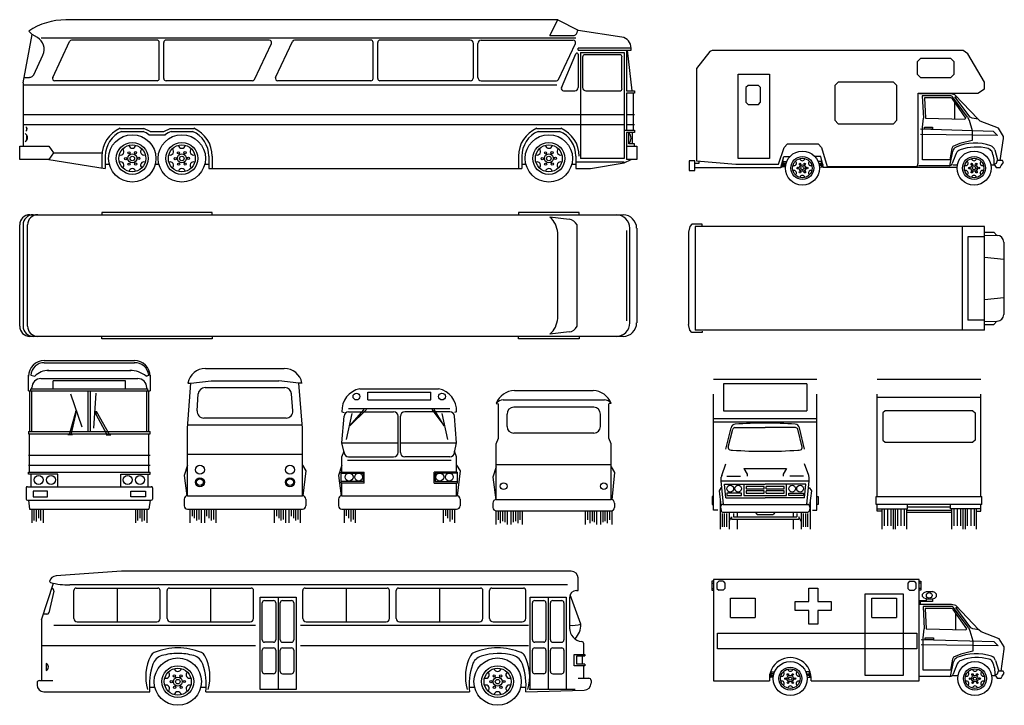
# Model space of a CAD drawing. Units: millimetres. Extents: x 4011 to 4212, y 2097 to 2179.
# Drawn here: x 4078 to 4096, y 2145 to 2158 of the extents above; entities that cross this region are included whole.
import ezdxf

# ---------------------------------------------------------------- set-up
doc = ezdxf.new("R2010")
doc.units = ezdxf.units.MM
doc.layers.add('A-Flor-Strs', color=12, linetype='Continuous')
doc.layers.add('DIEN HOA', color=111, linetype='Continuous')

# ---------------------------------------------------------------- blocks, each defined once
blk = doc.blocks.new('A$C0F985173')
at = {"layer": 'DIEN HOA'}
for p, q in [((6071, 1829), (521, 1829)), ((5982, 1651), (6071, 1829)), ((6071, 1829), (6299, 1714)), ((140, 1664), (102, 1702)), ((6289, 1688), (6297, 1716)), ((6299, 1714), (6794, 1636)), ((38, 1118), (140, 1664)), ((200, 1629), (140, 1664)), ((241, 1626), (6274, 1626)), ((373, 1179), (563, 1586)), ((1549, 1600), (586, 1600)), ((1575, 1168), (1575, 1575)), ((1626, 1168), (1626, 1575)), ((2816, 1600), (1651, 1600)), ((2648, 1158), (2839, 1564)), ((2887, 1179), (3077, 1586)), ((3962, 1600), (3100, 1600)), ((3988, 1168), (3988, 1575)), ((4039, 1168), (4039, 1575)), ((5080, 1600), (4064, 1600)), ((5118, 1181), (5118, 1562)), ((5169, 1181), (5169, 1562)), ((5207, 1600), (6245, 1600)), ((5982, 1651), (6240, 1651)), ((6077, 1158), (6268, 1564)), ((6111, 1064), (6275, 1445)), ((6896, 1511), (6299, 1511)), ((6299, 1486), (6299, 1511)), ((6299, 1486), (6896, 1486)), ((6325, 1460), (6820, 1460)), ((6325, 1460), (6325, 267)), ((6820, 1460), (6820, 267)), ((6845, 1486), (6845, 1029)), ((6909, 1029), (6858, 1486)), ((6896, 1486), (6896, 1511)), ((159, 1210), (262, 1432)), ((6299, 1441), (6299, 1067)), ((6350, 1410), (6350, 1067)), ((6769, 1435), (6375, 1435)), ((6794, 1054), (6794, 1410)), ((38, 1118), (38, 406)), ((51, 1181), (112, 1181)), ((1549, 1143), (396, 1143)), ((2625, 1143), (1651, 1143)), ((3962, 1143), (2910, 1143)), ((5080, 1143), (4064, 1143)), ((5207, 1143), (6054, 1143)), ((6058, 1092), (38, 1092)), ((6135, 1029), (6261, 1029)), ((6388, 1029), (6769, 1029)), ((6845, 1029), (6934, 1029)), ((6934, 1003), (6845, 1003)), ((6845, 1003), (6845, 584)), ((6921, 1003), (6921, 584)), ((6934, 1029), (6934, 1003)), ((38, 762), (6820, 762)), ((6845, 762), (6934, 762)), ((38, 648), (6820, 648)), ((76, 616), (76, 584)), ((1133, 606), (1399, 606)), ((1148, 571), (1392, 571)), ((1473, 571), (1399, 606)), ((1473, 571), (1626, 571)), ((1626, 571), (1699, 606)), ((1699, 606), (1966, 606)), ((1707, 571), (1951, 571)), ((5832, 606), (6106, 606)), ((5847, 571), (6091, 571)), ((6820, 584), (6934, 584)), ((6845, 648), (6934, 648)), ((6934, 559), (6845, 559)), ((6845, 559), (6845, 254)), ((6871, 432), (6871, 559)), ((6909, 559), (6909, 432)), ((6934, 584), (6934, 559)), ((76, 533), (76, 470)), ((1456, 533), (1643, 533)), ((0, 254), (0, 406)), ((0, 406), (330, 406)), ((330, 406), (381, 330)), ((6845, 406), (6934, 406)), ((6934, 432), (6871, 432)), ((6934, 406), (6934, 432)), ((6934, 406), (6960, 406)), ((6960, 406), (6960, 254)), ((330, 254), (0, 254)), ((381, 330), (330, 254)), ((330, 254), (965, 152)), ((381, 330), (927, 330)), ((927, 292), (927, 165)), ((965, 292), (965, 152)), ((2134, 292), (2134, 152)), ((2172, 292), (2172, 152)), ((5626, 292), (5626, 152)), ((5664, 292), (5664, 152)), ((6274, 292), (6274, 152)), ((6286, 229), (6820, 229)), ((6820, 267), (6325, 267)), ((6820, 216), (6896, 254)), ((6960, 254), (6845, 254)), ((965, 203), (1011, 203)), ((1529, 203), (1570, 203)), ((2088, 203), (2134, 203)), ((2134, 152), (5664, 152)), ((5664, 203), (5710, 203)), ((6228, 203), (6274, 203)), ((6274, 152), (6439, 152)), ((6439, 152), (6820, 216))]:
    blk.add_line(p, q, dxfattribs=at)
for centre, radius in [((1270, 267), 267), ((1270, 267), 180), ((1829, 267), 267), ((1829, 267), 180), ((5969, 267), 267), ((5969, 267), 180), ((1270, 267), 152), ((1232, 330), 12.7), ((1306, 331), 12.7), ((1829, 267), 152), ((1791, 330), 12.7), ((1865, 331), 12.7), ((5969, 267), 152), ((5931, 330), 12.7), ((6005, 331), 12.7), ((1196, 265), 12.7), ((1270, 267), 50.8), ((1270, 267), 25.4), ((1344, 268), 12.7), ((1755, 265), 12.7), ((1829, 267), 50.8), ((1829, 267), 25.4), ((1903, 268), 12.7), ((5895, 265), 12.7), ((5969, 267), 50.8), ((5969, 267), 25.4), ((6043, 268), 12.7), ((1234, 202), 12.7), ((1308, 203), 12.7), ((1793, 202), 12.7), ((1867, 203), 12.7), ((5933, 202), 12.7), ((6007, 203), 12.7)]:
    blk.add_circle(centre, radius, dxfattribs=at)
for centre, radius, start, end in [((511, 1104), 724, 89.266, 124.4508), ((6240, 1702), 50.8, 270, 344.3678), ((124, 1497), 152, 334.9353, 60.2551), ((586, 1575), 25.4, 90, 154.9353), ((1549, 1575), 25.4, 0, 90), ((1651, 1575), 25.4, 90, 180), ((2816, 1575), 25.4, 334.9353, 90), ((3100, 1575), 25.4, 90, 154.9353), ((3962, 1575), 25.4, 0, 90), ((4064, 1575), 25.4, 90, 180), ((5080, 1562), 38.1, 0, 90), ((5207, 1562), 38.1, 90, 180), ((6245, 1575), 25.4, 334.9353, 90), ((6769, 1511), 127, 0, 78.6901), ((6286, 1441), 12.7, 0, 159.7343), ((6375, 1410), 25.4, 90, 180), ((6769, 1410), 25.4, 0, 90), ((112, 1232), 50.8, 270, 334.9353), ((396, 1168), 25.4, 154.9353, 270), ((1549, 1168), 25.4, 270, 0), ((1651, 1168), 25.4, 180, 270), ((2625, 1168), 25.4, 270, 334.9353), ((2910, 1168), 25.4, 154.9353, 270), ((3962, 1168), 25.4, 270, 0), ((4064, 1168), 25.4, 180, 270), ((5080, 1181), 38.1, 270, 0), ((5207, 1181), 38.1, 180, 270), ((6054, 1168), 25.4, 270, 334.9353), ((6135, 1054), 25.4, 156.7859, 270), ((6261, 1067), 38.1, 270, 0), ((6388, 1067), 38.1, 180, 270), ((6769, 1054), 25.4, 270, 0), ((57, 600), 25.6, 299.7449, 60.2551), ((1270, 292), 343, 113.5565, 180), ((1270, 292), 305, 113.5565, 180), ((1270, 292), 305, 52.3415, 66.4435), ((1829, 292), 305, 113.5565, 127.6585), ((1829, 292), 305, 0, 66.4435), ((1829, 292), 343, 0, 66.4435), ((5969, 292), 343, 113.5565, 180), ((5969, 292), 305, 113.5565, 180), ((5969, 292), 305, 0, 66.4435), ((5969, 292), 343, 0, 66.4435), ((6804, 495), 92.1, 316.3972, 43.6028), ((38, 502), 51.2, 299.7449, 60.2551), ((1138, 343), 38.1, 249.5941, 50.4059), ((1270, 419), 38.1, 189.5941, 350.4059), ((1402, 343), 38.1, 129.5941, 290.4059), ((1697, 343), 38.1, 249.5941, 50.4059), ((1829, 419), 38.1, 189.5941, 350.4059), ((1961, 343), 38.1, 129.5941, 290.4059), ((5837, 343), 38.1, 249.5941, 50.4059), ((5969, 419), 38.1, 189.5941, 350.4059), ((6101, 343), 38.1, 129.5941, 290.4059), ((1138, 190), 38.1, 309.5941, 110.4059), ((1402, 190), 38.1, 69.5941, 230.4059), ((1697, 190), 38.1, 309.5941, 110.4059), ((1961, 190), 38.1, 69.5941, 230.4059), ((5837, 190), 38.1, 309.5941, 110.4059), ((6101, 190), 38.1, 69.5941, 230.4059), ((1270, 114), 38.1, 9.5941, 170.4059), ((1829, 114), 38.1, 9.5941, 170.4059), ((5969, 114), 38.1, 9.5941, 170.4059)]:
    blk.add_arc(centre, radius, start, end, dxfattribs=at)
blk = doc.blocks.new('A$C65315B75')
at = {"layer": 'DIEN HOA'}
for p, q in [((114, 1397), (6807, 1397)), ((2172, 1422), (927, 1422)), ((927, 1422), (927, 1397)), ((2172, 1397), (2172, 1422)), ((6312, 1422), (5626, 1422)), ((5626, 1422), (5626, 1397)), ((5982, 1372), (6198, 1346)), ((6312, 1397), (6312, 1422)), ((0, 140), (0, 1283)), ((38, 1283), (38, 140)), ((89, 140), (89, 1283)), ((6286, 1283), (6286, 140)), ((6883, 178), (6883, 1245)), ((6960, 1245), (6960, 178)), ((6071, 229), (6071, 1194)), ((6845, 1219), (6845, 203)), ((6807, 25), (114, 25)), ((927, 0), (927, 25)), ((2172, 25), (2172, 0)), ((5626, 0), (5626, 25)), ((6198, 76), (5982, 51)), ((6312, 25), (6312, 0)), ((2172, 0), (927, 0)), ((6312, 0), (5626, 0))]:
    blk.add_line(p, q, dxfattribs=at)
for centre, radius, start, end in [((114, 1283), 114, 90, 180), ((152, 1283), 114, 90, 180), ((203, 1283), 114, 90, 180), ((5803, 1171), 268, 4.8001, 48.33), ((6186, 1236), 111, 24.8434, 84.0812), ((6731, 1245), 152, 0, 90), ((6807, 1245), 152, 0, 90), ((5803, 251), 268, 311.67, 355.1999), ((114, 140), 114, 180, 270), ((152, 140), 114, 180, 270), ((203, 140), 114, 180, 270), ((6186, 186), 111, 275.9188, 335.1566), ((6731, 178), 152, 270, 0), ((6807, 178), 152, 270, 0)]:
    blk.add_arc(centre, radius, start, end, dxfattribs=at)
blk = doc.blocks.new('A$C6BDF09F1')
at = {"layer": 'DIEN HOA'}
for p, q in [((203, 1829), (1219, 1829)), ((203, 1803), (1219, 1803)), ((241, 1715), (1181, 1715)), ((25, 1486), (25, 1664)), ((51, 1664), (96, 1651)), ((165, 1626), (1257, 1626)), ((1118, 1600), (305, 1600)), ((305, 1511), (305, 1600)), ((1118, 1511), (1118, 1600)), ((1352, 1651), (1384, 1664)), ((1397, 1664), (1397, 1486)), ((25, 1486), (1397, 1486)), ((38, 1486), (38, 1029)), ((51, 1486), (51, 1511)), ((51, 1511), (1372, 1511)), ((63, 1511), (63, 1524)), ((63, 1029), (63, 1486)), ((632, 1077), (501, 1449)), ((698, 1029), (698, 1486)), ((724, 1029), (724, 1486)), ((762, 1067), (787, 1461)), ((1359, 1511), (1359, 1524)), ((1359, 1029), (1359, 1486)), ((1372, 1486), (1372, 1511)), ((1384, 1029), (1384, 1486)), ((559, 1257), (483, 991)), ((559, 1219), (559, 1257)), ((787, 1219), (787, 1257)), ((787, 1257), (940, 991)), ((508, 991), (559, 1219)), ((914, 991), (787, 1219)), ((25, 1029), (25, 1003)), ((25, 1029), (1397, 1029)), ((25, 1003), (1397, 1003)), ((38, 572), (38, 1003)), ((1384, 572), (1384, 1003)), ((1397, 1003), (1397, 1029)), ((521, 991), (470, 991)), ((902, 991), (952, 991)), ((25, 762), (1397, 762)), ((25, 648), (1397, 648)), ((25, 546), (25, 572)), ((25, 572), (1397, 572)), ((1397, 546), (1397, 572)), ((356, 546), (25, 546)), ((51, 546), (51, 406)), ((356, 406), (356, 546)), ((1067, 406), (1067, 546)), ((1067, 546), (1397, 546)), ((1372, 546), (1372, 406)), ((0, 394), (0, 267)), ((13, 406), (1410, 406)), ((241, 356), (76, 356)), ((76, 356), (76, 292)), ((241, 292), (241, 356)), ((1181, 292), (1181, 356)), ((1181, 356), (1346, 356)), ((1346, 356), (1346, 292)), ((1422, 394), (1422, 267)), ((13, 254), (1410, 254)), ((25, 254), (38, 152)), ((76, 292), (241, 292)), ((1346, 292), (1181, 292)), ((1397, 254), (1384, 152)), ((38, 152), (1384, 152)), ((63, 152), (63, 0)), ((89, 25), (89, 152)), ((114, 13), (114, 152)), ((140, 51), (140, 152)), ((165, 25), (165, 152)), ((190, 152), (190, 0)), ((1232, 152), (1232, 0)), ((1257, 25), (1257, 152)), ((1283, 51), (1283, 152)), ((1308, 13), (1308, 152)), ((1333, 25), (1333, 152)), ((1359, 152), (1359, 0))]:
    blk.add_line(p, q, dxfattribs=at)
for centre in [(140, 483), (279, 483), (1143, 483), (1283, 483)]:
    blk.add_circle(centre, 50.8, dxfattribs=at)
for centre, radius, start, end in [((203, 1651), 178, 90, 180), ((196, 1660), 143, 87.0413, 178.667), ((1219, 1651), 178, 0, 90), ((1228, 1649), 155, 5.462, 93.4371), ((243, 1512), 203, 87.0318, 136.7173), ((1181, 1454), 261, 49.0412, 92.7949), ((165, 1524), 102, 90, 180), ((1257, 1524), 102, 0, 90), ((13, 394), 12.7, 90, 180), ((1410, 394), 12.7, 0, 90), ((13, 267), 12.7, 180, 270), ((1410, 267), 12.7, 270, 0)]:
    blk.add_arc(centre, radius, start, end, dxfattribs=at)
blk = doc.blocks.new('A$C06FA7A8B')
at = {"layer": 'DIEN HOA'}
for p, q in [((241, 1740), (1130, 1740)), ((38, 1067), (76, 1575)), ((42, 1575), (76, 1575)), ((76, 1575), (305, 1600)), ((305, 1600), (1067, 1600)), ((1295, 1575), (1067, 1600)), ((1330, 1575), (1295, 1575)), ((1334, 1067), (1295, 1575)), ((146, 1263), (160, 1453)), ((236, 1524), (1136, 1524)), ((1226, 1263), (1212, 1453)), ((222, 1181), (1150, 1181)), ((38, 305), (38, 1067)), ((51, 1105), (1321, 1105)), ((1334, 305), (1334, 1067)), ((38, 775), (1334, 775)), ((38, 648), (0, 533)), ((1334, 648), (1372, 584)), ((1372, 584), (1340, 304)), ((0, 533), (32, 304)), ((0, 267), (0, 191)), ((38, 305), (1334, 305)), ((1372, 267), (1372, 191)), ((38, 152), (1334, 152)), ((64, 152), (64, 0)), ((89, 152), (89, 76)), ((114, 152), (114, 51)), ((140, 152), (140, 25)), ((165, 152), (165, 38)), ((191, 152), (191, 0)), ((229, 152), (229, 0)), ((254, 152), (254, 76)), ((279, 152), (279, 51)), ((305, 152), (305, 25)), ((330, 152), (330, 38)), ((356, 152), (356, 0)), ((1016, 152), (1016, 0)), ((1041, 152), (1041, 76)), ((1067, 152), (1067, 51)), ((1092, 152), (1092, 25)), ((1118, 152), (1118, 38)), ((1143, 152), (1143, 0)), ((1181, 152), (1181, 0)), ((1207, 152), (1207, 76)), ((1232, 152), (1232, 51)), ((1257, 152), (1257, 25)), ((1283, 152), (1283, 38)), ((1308, 152), (1308, 0))]:
    blk.add_line(p, q, dxfattribs=at)
for centre, radius in [((178, 597), 50.8), ((1194, 597), 50.8), ((178, 457), 50.8), ((178, 457), 38.1), ((1194, 457), 50.8), ((1194, 457), 38.1)]:
    blk.add_circle(centre, radius, dxfattribs=at)
for centre, radius, start, end in [((241, 1537), 203, 90, 169.1931), ((1130, 1537), 203, 10.8069, 90), ((236, 1448), 76.2, 90, 175.7636), ((1136, 1448), 76.2, 4.2364, 90), ((222, 1257), 76.2, 175.7636, 270), ((1150, 1257), 76.2, 270, 4.2364), ((38, 267), 38.1, 90, 180), ((1334, 267), 38.1, 0, 90), ((38, 191), 38.1, 180, 270), ((1334, 191), 38.1, 270, 0)]:
    blk.add_arc(centre, radius, start, end, dxfattribs=at)
blk = doc.blocks.new('A$C5B5722AB')
at = {"layer": 'DIEN HOA'}
for p, q in [((750, 1190), (170, 1150)), ((4745, 1190), (750, 1190)), ((40, 760), (145.5, 1083.2)), ((120, 1090), (110, 1100)), ((4710, 1070), (290, 1070)), ((4805, 1018.2), (4805, 1130)), ((147.5, 1011.9), (105.3, 821.9)), ((327.1, 770), (327.1, 1020)), ((347.1, 1040), (1072.8, 1040)), ((710, 1040), (710, 740)), ((1092.8, 770), (1092.8, 1020)), ((1154.8, 770), (1154.8, 1020)), ((1174.8, 1040), (1902.8, 1040)), ((1541.3, 1040), (1541.3, 740)), ((1922.8, 770), (1922.8, 1020)), ((2359.8, 770), (2359.8, 1019.9)), ((2379.8, 1040), (3109.8, 1040)), ((2744.8, 1040), (2744.8, 740)), ((3129.8, 770), (3129.8, 1019.9)), ((3189.8, 770), (3189.8, 1020)), ((3209.8, 1040), (3939.8, 1040)), ((3574.8, 1040), (3574.8, 740)), ((3959.8, 770), (3959.8, 1020)), ((4019.8, 770), (4019.8, 1020)), ((4039.8, 1040), (4319.8, 1040)), ((4339.8, 770), (4339.8, 1020)), ((4830, 720), (4733.8, 979.3)), ((4790, 1018.2), (4805, 1018.2)), ((1980, 140), (1980, 960)), ((1980, 960), (2300, 960)), ((2000, 580), (2000, 910)), ((2020, 930), (2100, 930)), ((2120, 910), (2120, 580)), ((2140, 960), (2140, 140)), ((2160, 580), (2160, 910)), ((2180, 930), (2260, 930)), ((2280, 910), (2280, 580)), ((2300, 960), (2300, 140)), ((4380, 140), (4380, 960)), ((4380, 960), (4700, 960)), ((4400, 580), (4400, 910)), ((4420, 930), (4500, 930)), ((4520, 910), (4520, 580)), ((4540, 960), (4540, 140)), ((4560, 580), (4560, 910)), ((4580, 930), (4660, 930)), ((4680, 910), (4680, 580)), ((4700, 960), (4700, 140)), ((4730, 958.2), (4730, 685)), ((87, 810), (54.5, 810)), ((40, 760), (40, 220)), ((150, 710), (1940, 710)), ((357.1, 740), (1062.8, 740)), ((1184.8, 740), (1892.8, 740)), ((2340, 710), (4365, 710)), ((2389.8, 740), (3099.8, 740)), ((3219.8, 740), (3929.8, 740)), ((4049.8, 740), (4309.8, 740)), ((40, 530), (1940, 530)), ((2100, 560), (2020, 560)), ((2180, 560), (2260, 560)), ((2340, 530), (4365, 530)), ((4500, 560), (4420, 560)), ((4580, 560), (4660, 560)), ((4855, 450), (4855, 545.8)), ((2000, 300), (2000, 490)), ((2020, 510), (2100, 510)), ((2120, 490), (2120, 300)), ((2160, 300), (2160, 490)), ((2180, 510), (2260, 510)), ((2280, 490), (2280, 300)), ((4400, 300), (4400, 490)), ((4420, 510), (4500, 510)), ((4520, 490), (4520, 300)), ((4560, 300), (4560, 490)), ((4580, 510), (4660, 510)), ((4680, 490), (4680, 300)), ((4770, 450), (4865, 450)), ((4770, 350), (4770, 450)), ((4795, 440), (4865, 440)), ((4795, 365), (4795, 440)), ((4845, 365), (4845, 440)), ((4865, 450), (4865, 440)), ((80, 370), (80, 310)), ((4865, 350), (4770, 350)), ((4865, 365), (4795, 365)), ((4855, 240), (4855, 350)), ((4865, 365), (4865, 350)), ((2100, 280), (2020, 280)), ((2180, 280), (2260, 280)), ((4500, 280), (4420, 280)), ((4580, 280), (4660, 280)), ((0, 200), (0, 180)), ((20, 220), (140, 220)), ((4805, 240), (4900, 240)), ((4920, 220), (4920, 195)), ((60, 120), (1000, 120)), ((997.3, 160), (1046, 160)), ((1454, 160), (1500, 160)), ((1500, 120), (3840, 120)), ((2300, 140), (1980, 140)), ((3837.3, 160), (3886, 160)), ((4294, 160), (4342.7, 160)), ((4340, 120), (4860, 135)), ((4780, 140), (4370, 140)), ((4700, 140), (4380, 140))]:
    blk.add_line(p, q, dxfattribs=at)
for centre, radius in [((1250, 210), 210), ((1250, 210), 141.4), ((4090, 210), 210), ((4090, 210), 141.4), ((1250, 210), 120), ((1220, 260), 10), ((1278.3, 261), 10), ((4090, 210), 120), ((4060, 260), 10), ((4118.3, 261), 10), ((1191.7, 209), 10), ((1250, 210), 40), ((1250, 210), 20), ((1308.3, 211), 10), ((4031.7, 209), 10), ((4090, 210), 40), ((4090, 210), 20), ((4148.3, 211), 10), ((1221.7, 159), 10), ((1280, 160), 10), ((4061.7, 159), 10), ((4120, 160), 10)]:
    blk.add_circle(centre, radius, dxfattribs=at)
for centre, radius, start, end in [((177.5, 1080), 70.4, 96.14188, 163.46926), ((4745, 1130), 60, 0, 90), ((263.9, 1580.6), 511.2, 253.65263, 272.9277), ((129.2, 1020), 20, 336.03751, 79.4385), ((347.1, 1020), 20, 90, 180), ((1072.8, 1020), 20, 0, 90), ((1174.8, 1020), 20, 90, 180), ((1902.8, 1020), 20, 0, 90), ((2379.8, 1020), 20, 90, 180.34057), ((3109.8, 1020), 20, 0.34057, 90), ((3209.8, 1020), 20, 90, 180), ((3939.8, 1020), 20, 0, 90), ((4039.8, 1020), 20, 90, 180), ((4319.8, 1020), 20, 0, 90), ((4790, 958.2), 60, 90, 180), ((2020, 910), 20, 90, 180), ((2100, 910), 20, 0, 90), ((2180, 910), 20, 90, 180), ((2260, 910), 20, 0, 90), ((4420, 910), 20, 90, 180), ((4500, 910), 20, 0, 90), ((4580, 910), 20, 90, 180), ((4660, 910), 20, 0, 90), ((87, 830), 20, 270, 336.03751), ((357.1, 770), 30, 180, 270), ((1062.8, 770), 30, 270, 0), ((1184.8, 770), 30, 180, 270), ((1892.8, 770), 30, 270, 0), ((2389.8, 770), 30, 180, 270), ((3099.8, 770), 30, 270, 0), ((3219.8, 770), 30, 180, 270), ((3929.8, 770), 30, 270, 0), ((4049.8, 770), 30, 180, 270), ((4309.8, 770), 30, 270, 0), ((4755, 965), 256.2, 264.40066, 287.02053), ((4637.1, 719.6), 192.9, 317.80123, 0.12375), ((4850, 685), 120, 180, 263.84936), ((2020, 580), 20, 180, 270), ((2100, 580), 20, 270, 0), ((2180, 580), 20, 180, 270), ((2260, 580), 20, 270, 0), ((4420, 580), 20, 180, 270), ((4500, 580), 20, 270, 0), ((4580, 580), 20, 180, 270), ((4660, 580), 20, 270, 0), ((4835, 545.8), 20, 0, 83.84936), ((1380, 252.5), 415.5, 153.26586, 195.70864), ((1062.5, 412.4), 60, 110.89496, 153.26586), ((1141.3, 325.4), 120, 106.05114, 161.26744), ((1267.5, -124.7), 635, 91.58358, 110.89496), ((1245, -35), 495, 89.42127, 106.05114), ((1232.5, -124.7), 635, 69.10504, 88.41642), ((1255, -35), 495, 73.94886, 90.57873), ((1358.7, 325.4), 120, 18.73256, 73.94886), ((1437.5, 412.4), 60, 26.73414, 69.10504), ((1120, 252.5), 415.5, 344.29136, 26.73414), ((2020, 490), 20, 90, 180), ((2100, 490), 20, 0, 90), ((2180, 490), 20, 90, 180), ((2260, 490), 20, 0, 90), ((4220, 252.5), 415.5, 153.26586, 195.70864), ((3902.5, 412.4), 60, 110.89496, 153.26586), ((4107.5, -124.7), 635, 91.58358, 110.89496), ((4095, -35), 495, 73.94886, 107.82964), ((4072.5, -124.7), 635, 69.10504, 88.41642), ((4198.7, 325.4), 120, 18.73256, 73.94886), ((4277.5, 412.4), 60, 26.73414, 69.10504), ((3960, 252.5), 415.5, 344.29136, 26.73414), ((4420, 490), 20, 90, 180), ((4500, 490), 20, 0, 90), ((4580, 490), 20, 90, 180), ((4660, 490), 20, 0, 90), ((67.5, 340), 32.5, 292.61986, 67.38014), ((1575, 178.3), 578, 161.26744, 185.7928), ((925, 178.3), 578, 354.2072, 18.73256), ((4415, 178.3), 578, 161.71494, 185.7928), ((3980.2, 322), 120, 107.82964, 161.71494), ((3765, 178.3), 578, 354.2072, 18.73256), ((1146.1, 270), 30, 249.59407, 50.40593), ((1250, 330), 30, 189.59407, 350.40593), ((1353.9, 270), 30, 129.59407, 290.40593), ((2020, 300), 20, 180, 270), ((2100, 300), 20, 270, 0), ((2180, 300), 20, 180, 270), ((2260, 300), 20, 270, 0), ((3986.1, 270), 30, 249.59407, 50.40593), ((4090, 330), 30, 189.59407, 350.40593), ((4193.9, 270), 30, 129.59407, 290.40593), ((4420, 300), 20, 180, 270), ((4500, 300), 20, 270, 0), ((4580, 300), 20, 180, 270), ((4660, 300), 20, 270, 0), ((20, 200), 20, 90, 180), ((60, 180), 60, 180, 270), ((1146.1, 150), 30, 309.59407, 110.40593), ((1353.9, 150), 30, 69.59407, 230.40593), ((3986.1, 150), 30, 309.59407, 110.40593), ((4193.9, 150), 30, 69.59407, 230.40593), ((4860, 195), 60, 270, 0), ((4900, 220), 20, 0, 90), ((1250, 90), 30, 9.59407, 170.40593), ((4090, 90), 30, 9.59407, 170.40593)]:
    blk.add_arc(centre, radius, start, end, dxfattribs=at)
blk = doc.blocks.new('A$C53FD4673')
at = {"layer": 'DIEN HOA'}
for p, q in [((190, 1190), (890, 1190)), ((260, 1160), (820, 1160)), ((260, 1090), (260, 1160)), ((820, 1090), (820, 1160)), ((260, 1090), (820, 1090)), ((30, 985), (50, 980)), ((120, 970), (70, 740)), ((90, 1015), (990, 1015)), ((90, 985), (490, 985)), ((100, 860), (230, 1005)), ((250, 1005), (100, 860)), ((990, 985), (590, 985)), ((830, 1005), (940, 860)), ((940, 860), (850, 1005)), ((920, 970), (970, 740)), ((1050, 985), (1030, 980)), ((30, 710), (50, 945)), ((530, 625), (530, 945)), ((550, 625), (550, 945)), ((1050, 710), (1030, 945)), ((30, 710), (530, 710)), ((50, 625), (30, 710)), ((550, 710), (1050, 710)), ((1030, 625), (1050, 710)), ((30, 585), (50, 635)), ((1050, 585), (1030, 635)), ((30, 450), (30, 585)), ((80, 555), (1000, 555)), ((90, 585), (490, 585)), ((990, 585), (590, 585)), ((1050, 450), (1050, 585)), ((30, 510), (0, 420)), ((25, 450), (230, 450)), ((25, 350), (25, 450)), ((30, 440), (220, 440)), ((220, 440), (220, 365)), ((230, 350), (230, 450)), ((850, 350), (850, 450)), ((1055, 450), (850, 450)), ((860, 440), (860, 365)), ((1050, 440), (860, 440)), ((1050, 510), (1080, 460)), ((1055, 450), (1055, 350)), ((1080, 460), (1055.1, 239.6)), ((0, 420), (24.9, 239.6)), ((230, 350), (25, 350)), ((220, 365), (30, 365)), ((30, 240), (30, 350)), ((850, 350), (1055, 350)), ((860, 365), (1050, 365)), ((1050, 240), (1050, 350)), ((0, 210), (0, 150)), ((30, 240), (1050, 240)), ((1080, 210), (1080, 150)), ((30, 120), (1050, 120)), ((50, 120), (50, 0)), ((70, 120), (70, 60)), ((90, 120), (90, 40)), ((110, 120), (110, 10)), ((130, 120), (130, 30)), ((150, 120), (150, 0)), ((930, 120), (930, 0)), ((950, 120), (950, 60)), ((970, 120), (970, 40)), ((990, 120), (990, 10)), ((1010, 120), (1010, 30)), ((1030, 120), (1030, 0))]:
    blk.add_line(p, q, dxfattribs=at)
for centre, radius in [((160, 1120), 30), ((920, 1120), 30), ((95, 405), 35), ((180, 405), 35), ((900, 405), 35), ((985, 405), 35)]:
    blk.add_circle(centre, radius, dxfattribs=at)
for centre, radius, start, end in [((233.7, 990.9), 203.8, 102.38831, 181.66848), ((846.3, 990.9), 203.8, 358.33152, 77.61169), ((90, 945), 40, 90, 180), ((490, 945), 40, 0, 90), ((590, 945), 40, 90, 180), ((990, 945), 40, 0, 90), ((90, 625), 40, 180, 270), ((490, 625), 40, 270, 0), ((590, 625), 40, 180, 270), ((990, 625), 40, 270, 0), ((30, 210), 30, 90, 180), ((1050, 210), 30, 0, 90), ((30, 150), 30, 180, 270), ((1050, 150), 30, 270, 0)]:
    blk.add_arc(centre, radius, start, end, dxfattribs=at)
blk = doc.blocks.new('A$C2F131A8A')
at = {"layer": 'DIEN HOA'}
for p, q in [((190, 1190), (890, 1190)), ((30, 1075), (50, 1070)), ((50, 765), (50, 1070)), ((90, 1105), (990, 1105)), ((1050, 1075), (1030, 1070)), ((1030, 765), (1030, 1070)), ((125, 870), (125, 979.7)), ((895, 1039.7), (185, 1039.7)), ((955, 870), (955, 979.7)), ((895, 810), (185, 810)), ((30, 715), (50, 765)), ((30, 220), (30, 715)), ((1050, 715), (1030, 765)), ((1050, 220), (1050, 715)), ((1050, 530), (30, 530)), ((30, 510), (0, 420)), ((1050, 510), (1080, 460)), ((1080, 460), (1055.1, 219.6)), ((0, 420), (24.9, 219.6)), ((0, 190), (0, 150)), ((30, 220), (1050, 220)), ((1080, 190), (1080, 150)), ((25, 120), (25, 0)), ((30, 120), (1050, 120)), ((45, 120), (45, 40)), ((65, 120), (65, 10)), ((85, 120), (85, 30)), ((105, 120), (105, 20)), ((125, 120), (125, 0)), ((160, 120), (160, 0)), ((180, 120), (180, 20)), ((200, 120), (200, 30)), ((220, 120), (220, 10)), ((240, 120), (240, 40)), ((260, 120), (260, 0)), ((820, 120), (820, 0)), ((840, 120), (840, 40)), ((860, 120), (860, 10)), ((880, 120), (880, 30)), ((900, 120), (900, 20)), ((920, 120), (920, 0)), ((955, 120), (955, 0)), ((975, 120), (975, 20)), ((995, 120), (995, 30)), ((1015, 120), (1015, 10)), ((1035, 120), (1035, 40)), ((1055, 120), (1055, 0))]:
    blk.add_line(p, q, dxfattribs=at)
for centre in [(95, 340), (985, 340)]:
    blk.add_circle(centre, 30, dxfattribs=at)
for centre, radius, start, end in [((198.9, 1008.8), 181.4, 92.81499, 158.5984), ((881.1, 1008.8), 181.4, 21.4016, 87.18501), ((95.8, 1018.3), 86.9, 93.85064, 139.27946), ((984.2, 1018.3), 86.9, 40.72054, 86.14936), ((185, 979.7), 60, 90, 180), ((895, 979.7), 60, 0, 90), ((185, 870), 60, 180, 270), ((895, 870), 60, 270, 0), ((30, 190), 30, 90, 180), ((1050, 190), 30, 0, 90), ((30, 150), 30, 180, 270), ((1050, 150), 30, 270, 0)]:
    blk.add_arc(centre, radius, start, end, dxfattribs=at)
blk = doc.blocks.new('A$C7D5D084A')
at = {"layer": 'DIEN HOA'}
for p, q in [((15, 1015), (0, 1015)), ((0, 1015), (0, 935)), ((0, 1000), (15, 1000)), ((15, 1030), (15, 132)), ((1840, 1030), (15, 1030)), ((60, 1015), (45, 1000)), ((45, 1000), (45, 950)), ((100, 1015), (60, 1015)), ((100, 1015), (115, 1000)), ((115, 1000), (115, 950)), ((1755, 1015), (1740, 1000)), ((1740, 1000), (1740, 950)), ((1755, 1015), (1795, 1015)), ((1795, 1015), (1810, 1000)), ((1810, 1000), (1810, 950)), ((1840, 132), (1840, 1030)), ((1840, 1015), (1855, 1015)), ((1855, 1000), (1840, 1000)), ((1855, 1015), (1855, 935)), ((0, 950), (15, 950)), ((0, 935), (15, 935)), ((45, 950), (60, 935)), ((100, 935), (60, 935)), ((115, 950), (100, 935)), ((860, 955), (940, 955)), ((860, 835), (860, 955)), ((940, 955), (940, 835)), ((1360, 180), (1360, 905)), ((1360, 905), (1700, 905)), ((1700, 905), (1700, 180)), ((1740, 950), (1755, 935)), ((1755, 935), (1795, 935)), ((1810, 950), (1795, 935)), ((1855, 950), (1840, 950)), ((1855, 935), (1840, 935)), ((1870, 900), (1885, 915)), ((1870, 880), (1870, 900)), ((1885, 865), (1870, 880)), ((1885, 915), (1905, 925)), ((1905, 925), (1960, 925)), ((1980, 915), (1960, 925)), ((1995, 900), (1980, 915)), ((1980, 865), (1995, 880)), ((1995, 880), (1995, 900)), ((165, 865), (385, 865)), ((165, 695), (165, 865)), ((385, 865), (385, 695)), ((740, 755), (740, 835)), ((740, 835), (860, 835)), ((940, 835), (1060, 835)), ((1060, 835), (1060, 755)), ((1420, 695), (1420, 865)), ((1420, 865), (1640, 865)), ((1640, 865), (1640, 695)), ((1840, 845), (1905, 845)), ((1850, 810), (1840, 810)), ((1850, 835), (1850, 810)), ((1960, 835), (1850, 835)), ((2129, 810), (1850, 810)), ((2129, 792), (1876.1, 792)), ((1876.1, 792), (1886, 593.1)), ((1905, 860), (1885, 865)), ((1905, 845), (1905, 860)), ((1905, 860), (1960, 860)), ((1960, 860), (1980, 865)), ((1960, 860), (1960, 835)), ((2165, 801), (2129, 810)), ((2372, 585), (2165, 801)), ((860, 755), (740, 755)), ((860, 635), (860, 755)), ((1060, 755), (940, 755)), ((940, 755), (940, 635)), ((2128.6, 774), (1895, 774)), ((1895, 774), (1904, 594)), ((2278.7, 604.3), (2143.4, 784.8)), ((2264, 594), (2143.4, 766.3)), ((2300, 603), (2165, 783)), ((2165, 783), (2183, 783)), ((2165, 587.3), (2165, 735.4)), ((165, 695), (385, 695)), ((940, 635), (860, 635)), ((1420, 695), (1640, 695)), ((50, 415), (50, 555)), ((50, 555), (1820, 555)), ((1820, 555), (1820, 415)), ((1877, 513), (1886, 593.1)), ((1904, 594), (2255, 585)), ((2255, 585), (2264, 594)), ((2278.7, 604.3), (2291, 576)), ((2291, 576), (2318, 486)), ((2318, 594), (2300, 603)), ((2372, 585), (2318, 594)), ((2390, 567), (2372, 585)), ((2552, 504), (2390, 567)), ((2507, 477), (1859, 495)), ((2543, 441), (1859, 450)), ((1877, 225), (1877, 513)), ((1895, 513), (1967, 513)), ((1895, 495), (1895, 513)), ((1967, 495), (1895, 495)), ((1967, 513), (1967, 495)), ((2318, 486), (2318, 396)), ((2543, 441), (2507, 477)), ((2597, 432), (2552, 504)), ((1820, 415), (50, 415)), ((2210, 369), (2147, 342)), ((2318, 396), (2210, 369)), ((2569, 218), (2597, 414)), ((2597, 414), (2597, 432)), ((2138, 324), (2120, 225)), ((2120, 171), (2146.5, 300.4)), ((2147, 342), (2138, 324)), ((2519.1, 311.7), (2544, 225)), ((526.8, 217.8), (522.1, 217.8)), ((526.8, 174.6), (526.8, 217.8)), ((526.8, 210.6), (556.2, 210.6)), ((526.8, 189), (548.5, 186.2)), ((526.8, 181.8), (547.1, 179.2)), ((549.8, 193.3), (527.3, 196.2)), ((865.2, 210.6), (835.8, 210.6)), ((842.2, 193.3), (864.7, 196.2)), ((865.2, 189), (843.5, 186.2)), ((865.2, 181.8), (844.9, 179.2)), ((865.2, 217.8), (869.9, 217.8)), ((865.2, 174.6), (865.2, 217.8)), ((1700, 180), (1360, 180)), ((2120, 225), (1877, 225)), ((2147, 180), (2187.6, 180)), ((2484.4, 180), (2515, 180)), ((2533, 191), (2515, 182)), ((2515, 182), (2533, 155)), ((2542, 218), (2533, 191)), ((2587, 218), (2542, 218)), ((2578, 173), (2596, 200)), ((2596, 200), (2587, 218)), ((15, 132), (510.8, 132)), ((545, 160.6), (520.8, 162.9)), ((526.8, 174.6), (546, 172.1)), ((865.2, 174.6), (846, 172.1)), ((847, 160.6), (871.2, 162.9)), ((881.2, 132), (1840, 132)), ((2114.4, 171), (1841, 171)), ((2533, 155), (2569, 155)), ((2569, 155), (2578, 173))]:
    blk.add_line(p, q, dxfattribs=at)
for centre, radius in [((1930, 890), 25), ((696, 151.2), 151.2), ((2336, 151.2), 151.2), ((696, 151.2), 101.8), ((696, 151.2), 86.4), ((674.4, 187.2), 7.2), ((696, 151.2), 28.8), ((716.4, 187.9), 7.2), ((2336, 151.2), 101.8), ((2336, 151.2), 86.4), ((2314.4, 187.2), 7.2), ((2336, 151.2), 28.8), ((2356.4, 187.9), 7.2), ((654, 150.5), 7.2), ((675.6, 114.5), 7.2), ((696, 151.2), 14.4), ((717.6, 115.2), 7.2), ((738, 151.9), 7.2), ((2294, 150.5), 7.2), ((2315.6, 114.5), 7.2), ((2336, 151.2), 14.4), ((2357.6, 115.2), 7.2), ((2378, 151.9), 7.2)]:
    blk.add_circle(centre, radius, dxfattribs=at)
for centre, radius, start, end in [((2129, 774), 18, 36.86754, 90), ((2128.6, 756), 18, 34.99202, 90), ((2345.9, -49), 422, 70.84174, 113.64328), ((696, 151.2), 186.2, 354.08143, 185.91857), ((2868, -44.5), 762.5, 154.71522, 161.95493), ((2199.2, 288.4), 54, 114.61129, 167.19573), ((2228.8, 261.4), 54, 107.20362, 158.52348), ((2354.8, -79.9), 417.8, 75.1836, 109.87137), ((2446.4, 272.2), 54, 31.10605, 73.67805), ((2466.7, 298.6), 54, 14.03624, 70.84174), ((2284.2, 199.5), 231.5, 355.66239, 25.74747), ((512.4, 174.6), 7.2, 254.92879, 90.54472), ((621.2, 194.4), 21.6, 249.59407, 50.40593), ((696, 237.6), 21.6, 189.59407, 350.40593), ((770.8, 194.4), 21.6, 129.59407, 290.40593), ((879.6, 174.6), 7.2, 89.45528, 285.07121), ((2114.4, 201), 30, 270, 341.95493), ((2261.2, 194.4), 21.6, 249.59407, 50.40593), ((2336, 237.6), 21.6, 189.59407, 350.40593), ((2410.8, 194.4), 21.6, 129.59407, 290.40593), ((512.4, 174.6), 14.4, 260.51593, 0), ((621.2, 108), 21.6, 309.59407, 110.40593), ((770.8, 108), 21.6, 69.59407, 230.40593), ((879.6, 174.6), 14.4, 180, 279.48407), ((2261.2, 108), 21.6, 309.59407, 110.40593), ((2410.8, 108), 21.6, 69.59407, 230.40593), ((696, 64.8), 21.6, 9.59407, 170.40593), ((2336, 64.8), 21.6, 9.59407, 170.40593)]:
    blk.add_arc(centre, radius, start, end, dxfattribs=at)

msp = doc.modelspace()

# ---------------------------------------------------------------- linework, layer by layer
at = {"layer": 'DIEN HOA'}
for p, q in [((4090.776, 2156.984), (4090.736, 2156.964)), ((4095.236, 2156.984), (4090.776, 2156.984)), ((4095.316, 2156.924), (4095.236, 2156.984)), ((4090.736, 2156.964), (4090.496, 2156.664)), ((4094.476, 2156.844), (4094.416, 2156.784)), ((4095.016, 2156.844), (4094.476, 2156.844)), ((4095.076, 2156.784), (4095.016, 2156.844)), ((4095.616, 2156.424), (4095.316, 2156.924)), ((4090.496, 2156.664), (4090.496, 2155.024)), ((4094.416, 2156.784), (4094.416, 2156.564)), ((4095.076, 2156.564), (4095.076, 2156.784)), ((4091.236, 2155.064), (4091.236, 2156.564)), ((4091.236, 2156.564), (4091.796, 2156.564)), ((4091.796, 2156.564), (4091.796, 2155.064)), ((4094.416, 2156.564), (4094.476, 2156.504)), ((4094.476, 2156.504), (4095.016, 2156.504)), ((4095.016, 2156.504), (4095.076, 2156.564)), ((4091.416, 2156.364), (4091.376, 2156.324)), ((4091.376, 2156.324), (4091.376, 2156.064)), ((4091.596, 2156.364), (4091.416, 2156.364)), ((4091.636, 2156.324), (4091.596, 2156.364)), ((4091.636, 2156.064), (4091.636, 2156.324)), ((4093.016, 2156.424), (4092.956, 2156.364)), ((4092.956, 2156.364), (4092.956, 2155.744)), ((4093.996, 2156.424), (4093.016, 2156.424)), ((4094.056, 2156.364), (4093.996, 2156.424)), ((4094.056, 2155.744), (4094.056, 2156.364)), ((4095.496, 2156.224), (4095.616, 2156.304)), ((4095.616, 2156.304), (4095.616, 2156.424)), ((4094.436, 2154.984), (4094.436, 2156.224)), ((4094.436, 2156.224), (4095.496, 2156.224)), ((4095.014, 2156.214), (4094.456, 2156.214)), ((4094.508, 2156.178), (4094.528, 2155.78)), ((4095.014, 2156.178), (4094.508, 2156.178)), ((4094.546, 2156.142), (4094.564, 2155.782)), ((4095.013, 2156.142), (4094.546, 2156.142)), ((4095.086, 2156.196), (4095.014, 2156.214)), ((4095.313, 2155.802), (4095.042, 2156.163)), ((4095.284, 2155.782), (4095.042, 2156.126)), ((4095.5, 2155.764), (4095.086, 2156.196)), ((4095.356, 2155.8), (4095.086, 2156.16)), ((4095.086, 2156.16), (4095.122, 2156.16)), ((4091.376, 2156.064), (4091.416, 2156.024)), ((4091.416, 2156.024), (4091.596, 2156.024)), ((4091.596, 2156.024), (4091.636, 2156.064)), ((4095.086, 2155.768), (4095.086, 2156.064)), ((4094.51, 2155.62), (4094.528, 2155.78)), ((4094.564, 2155.782), (4095.266, 2155.764)), ((4095.266, 2155.764), (4095.284, 2155.782)), ((4095.313, 2155.802), (4095.338, 2155.746)), ((4095.392, 2155.782), (4095.356, 2155.8)), ((4095.5, 2155.764), (4095.392, 2155.782)), ((4095.536, 2155.728), (4095.5, 2155.764)), ((4092.956, 2155.744), (4093.016, 2155.684)), ((4093.016, 2155.684), (4093.996, 2155.684)), ((4093.996, 2155.684), (4094.056, 2155.744)), ((4095.77, 2155.548), (4094.474, 2155.584)), ((4094.51, 2155.044), (4094.51, 2155.62)), ((4094.546, 2155.62), (4094.69, 2155.62)), ((4094.546, 2155.584), (4094.546, 2155.62)), ((4094.69, 2155.584), (4094.546, 2155.584)), ((4094.69, 2155.62), (4094.69, 2155.584)), ((4095.338, 2155.746), (4095.392, 2155.566)), ((4095.86, 2155.602), (4095.536, 2155.728)), ((4095.95, 2155.458), (4095.86, 2155.602)), ((4095.842, 2155.476), (4094.474, 2155.494)), ((4095.392, 2155.566), (4095.392, 2155.386)), ((4095.842, 2155.476), (4095.77, 2155.548)), ((4095.894, 2155.03), (4095.95, 2155.422)), ((4095.95, 2155.422), (4095.95, 2155.458)), ((4091.956, 2154.964), (4092.056, 2155.264)), ((4092.056, 2155.264), (4092.116, 2155.324)), ((4092.116, 2155.324), (4092.656, 2155.324)), ((4092.656, 2155.324), (4092.716, 2155.264)), ((4092.716, 2155.264), (4092.816, 2154.924)), ((4095.032, 2155.242), (4094.996, 2155.044)), ((4095.05, 2155.278), (4095.032, 2155.242)), ((4095.176, 2155.332), (4095.05, 2155.278)), ((4095.392, 2155.386), (4095.176, 2155.332)), ((4091.796, 2155.064), (4091.236, 2155.064)), ((4091.996, 2154.904), (4092.046, 2155.104)), ((4092.046, 2155.104), (4092.156, 2155.104)), ((4092.706, 2155.104), (4092.596, 2155.104)), ((4092.756, 2154.904), (4092.706, 2155.104)), ((4094.996, 2154.936), (4095.049, 2155.194)), ((4095.794, 2155.217), (4095.844, 2155.044)), ((4090.366, 2155.024), (4090.366, 2154.854)), ((4090.466, 2155.024), (4090.366, 2155.024)), ((4090.466, 2154.854), (4090.466, 2155.024)), ((4090.466, 2154.984), (4090.546, 2154.984)), ((4090.466, 2154.904), (4091.996, 2154.904)), ((4090.496, 2155.024), (4091.196, 2154.964)), ((4090.546, 2154.984), (4090.546, 2155.014)), ((4091.196, 2154.964), (4091.956, 2154.964)), ((4092.076, 2154.915), (4092.027, 2154.919)), ((4092.039, 2155.029), (4092.03, 2155.029)), ((4092.039, 2154.943), (4092.039, 2155.029)), ((4092.039, 2155.015), (4092.098, 2155.015)), ((4092.039, 2154.972), (4092.083, 2154.966)), ((4092.039, 2154.957), (4092.08, 2154.952)), ((4092.039, 2154.943), (4092.078, 2154.938)), ((4092.085, 2154.98), (4092.04, 2154.986)), ((4092.716, 2155.015), (4092.657, 2155.015)), ((4092.67, 2154.98), (4092.715, 2154.986)), ((4092.716, 2154.972), (4092.673, 2154.966)), ((4092.716, 2154.957), (4092.675, 2154.952)), ((4092.716, 2154.943), (4092.678, 2154.938)), ((4092.68, 2154.915), (4092.728, 2154.919)), ((4092.716, 2154.943), (4092.716, 2155.029)), ((4092.716, 2155.029), (4092.725, 2155.029)), ((4095.126, 2154.904), (4092.756, 2154.904)), ((4092.816, 2154.924), (4094.416, 2154.924)), ((4094.416, 2154.924), (4094.436, 2154.984)), ((4094.984, 2154.936), (4094.438, 2154.936)), ((4094.996, 2155.044), (4094.51, 2155.044)), ((4095.05, 2154.954), (4095.131, 2154.954)), ((4095.724, 2154.954), (4095.786, 2154.954)), ((4095.822, 2154.976), (4095.786, 2154.958)), ((4095.786, 2154.958), (4095.822, 2154.904)), ((4095.84, 2155.03), (4095.822, 2154.976)), ((4095.822, 2154.904), (4095.894, 2154.904)), ((4095.93, 2155.03), (4095.84, 2155.03)), ((4095.894, 2154.904), (4095.912, 2154.94)), ((4095.912, 2154.94), (4095.948, 2154.994)), ((4095.948, 2154.994), (4095.93, 2155.03)), ((4090.366, 2154.854), (4090.466, 2154.854)), ((4090.376, 2153.858), (4090.356, 2153.758)), ((4090.416, 2153.898), (4090.376, 2153.858)), ((4090.596, 2153.898), (4090.416, 2153.898)), ((4095.616, 2153.858), (4090.476, 2153.858)), ((4090.476, 2153.858), (4090.476, 2152.018)), ((4090.596, 2153.878), (4090.596, 2153.898)), ((4095.216, 2153.858), (4095.216, 2152.018)), ((4095.616, 2152.018), (4095.616, 2153.858)), ((4090.356, 2153.758), (4090.356, 2152.118)), ((4095.316, 2153.678), (4095.316, 2152.198)), ((4095.616, 2153.678), (4095.316, 2153.678)), ((4095.616, 2153.758), (4095.776, 2153.758)), ((4095.616, 2153.703), (4095.837, 2153.7)), ((4095.776, 2153.758), (4095.834, 2153.7)), ((4095.956, 2153.58), (4095.956, 2152.297)), ((4095.616, 2153.314), (4095.956, 2153.278)), ((4095.616, 2152.562), (4095.956, 2152.598)), ((4090.376, 2152.018), (4090.356, 2152.118)), ((4095.616, 2152.198), (4095.316, 2152.198)), ((4095.616, 2152.174), (4095.837, 2152.177)), ((4095.616, 2152.118), (4095.776, 2152.118)), ((4095.776, 2152.118), (4095.834, 2152.177)), ((4090.416, 2151.978), (4090.376, 2152.018)), ((4090.596, 2151.978), (4090.416, 2151.978)), ((4095.616, 2152.018), (4090.476, 2152.018)), ((4090.596, 2151.998), (4090.596, 2151.978)), ((4090.797, 2151.148), (4092.637, 2151.148)), ((4090.977, 2151.068), (4090.977, 2150.588)), ((4092.457, 2151.068), (4090.977, 2151.068)), ((4092.457, 2151.068), (4092.457, 2150.588)), ((4093.708, 2151.148), (4095.548, 2151.148)), ((4090.797, 2148.824), (4090.797, 2150.884)), ((4092.637, 2148.824), (4092.637, 2150.884)), ((4093.708, 2149.064), (4093.708, 2150.884)), ((4095.548, 2149.064), (4095.548, 2150.884)), ((4093.708, 2150.828), (4095.548, 2150.828)), ((4090.977, 2150.588), (4092.457, 2150.588)), ((4093.848, 2150.588), (4093.808, 2150.548)), ((4093.808, 2150.548), (4093.808, 2150.068)), ((4095.408, 2150.588), (4093.848, 2150.588)), ((4095.408, 2150.588), (4095.448, 2150.548)), ((4095.448, 2150.548), (4095.448, 2150.068)), ((4090.797, 2150.448), (4092.637, 2150.448)), ((4090.797, 2150.388), (4092.637, 2150.388)), ((4091.017, 2149.908), (4091.111, 2150.282)), ((4091.061, 2149.942), (4091.14, 2150.258)), ((4091.179, 2150.288), (4091.717, 2150.288)), ((4092.256, 2150.288), (4091.717, 2150.288)), ((4092.374, 2149.942), (4092.295, 2150.258)), ((4092.417, 2149.908), (4092.324, 2150.282)), ((4093.808, 2150.068), (4093.848, 2150.028)), ((4093.848, 2150.028), (4095.408, 2150.028)), ((4095.448, 2150.068), (4095.408, 2150.028)), ((4090.945, 2149.437), (4091.017, 2149.644)), ((4092.49, 2149.437), (4092.417, 2149.644)), ((4091.337, 2149.564), (4092.097, 2149.564)), ((4091.337, 2149.564), (4091.397, 2149.464)), ((4091.397, 2149.464), (4091.397, 2149.424)), ((4092.097, 2149.564), (4092.037, 2149.464)), ((4092.037, 2149.464), (4092.037, 2149.424)), ((4090.937, 2149.344), (4090.937, 2149.408)), ((4090.977, 2148.924), (4090.937, 2149.344)), ((4090.937, 2149.344), (4092.497, 2149.344)), ((4091.017, 2149.044), (4090.997, 2149.284)), ((4090.997, 2149.284), (4091.717, 2149.284)), ((4091.037, 2149.424), (4091.277, 2149.424)), ((4091.337, 2149.284), (4091.337, 2149.084)), ((4092.437, 2149.284), (4091.717, 2149.284)), ((4092.097, 2149.084), (4092.097, 2149.284)), ((4092.397, 2149.424), (4092.157, 2149.424)), ((4092.417, 2149.044), (4092.437, 2149.284)), ((4092.457, 2148.924), (4092.497, 2149.344)), ((4092.497, 2149.344), (4092.497, 2149.408)), ((4090.937, 2149.224), (4090.897, 2149.164)), ((4090.897, 2149.164), (4090.93, 2148.905)), ((4091.037, 2149.124), (4091.037, 2149.084)), ((4091.297, 2149.124), (4091.037, 2149.124)), ((4091.297, 2149.084), (4091.297, 2149.124)), ((4091.697, 2149.244), (4091.377, 2149.244)), ((4091.377, 2149.244), (4091.377, 2149.204)), ((4091.377, 2149.204), (4091.697, 2149.204)), ((4091.697, 2149.164), (4091.377, 2149.164)), ((4091.377, 2149.164), (4091.377, 2149.124)), ((4091.377, 2149.124), (4091.697, 2149.124)), ((4091.697, 2149.204), (4091.697, 2149.244)), ((4091.697, 2149.124), (4091.697, 2149.164)), ((4091.737, 2149.204), (4091.737, 2149.244)), ((4092.057, 2149.244), (4091.737, 2149.244)), ((4091.737, 2149.204), (4092.057, 2149.204)), ((4091.737, 2149.124), (4091.737, 2149.164)), ((4092.057, 2149.164), (4091.737, 2149.164)), ((4091.737, 2149.124), (4092.057, 2149.124)), ((4092.057, 2149.204), (4092.057, 2149.244)), ((4092.057, 2149.124), (4092.057, 2149.164)), ((4092.137, 2149.124), (4092.397, 2149.124)), ((4092.137, 2149.084), (4092.137, 2149.124)), ((4092.397, 2149.124), (4092.397, 2149.084)), ((4092.497, 2149.224), (4092.537, 2149.164)), ((4092.537, 2149.164), (4092.505, 2148.905)), ((4090.797, 2149.064), (4090.777, 2149.064)), ((4090.777, 2149.064), (4090.777, 2148.924)), ((4090.917, 2148.984), (4090.917, 2148.484)), ((4091.017, 2149.044), (4091.717, 2149.044)), ((4091.037, 2149.084), (4091.297, 2149.084)), ((4091.337, 2149.084), (4092.097, 2149.084)), ((4092.417, 2149.044), (4091.717, 2149.044)), ((4092.397, 2149.084), (4092.137, 2149.084)), ((4092.517, 2148.984), (4092.517, 2148.484)), ((4092.637, 2149.064), (4092.657, 2149.064)), ((4092.657, 2149.064), (4092.657, 2148.924)), ((4093.688, 2148.924), (4093.688, 2149.064)), ((4093.688, 2149.064), (4095.568, 2149.064)), ((4095.568, 2148.924), (4095.568, 2149.064)), ((4090.777, 2148.924), (4090.797, 2148.924)), ((4090.877, 2148.824), (4090.797, 2148.824)), ((4090.924, 2148.878), (4090.933, 2148.818)), ((4090.957, 2148.524), (4090.957, 2148.764)), ((4090.964, 2148.924), (4092.477, 2148.924)), ((4090.972, 2148.784), (4092.457, 2148.784)), ((4090.997, 2148.524), (4090.997, 2148.764)), ((4091.037, 2148.524), (4091.037, 2148.764)), ((4091.077, 2148.784), (4091.077, 2148.484)), ((4091.157, 2148.764), (4091.157, 2148.704)), ((4091.217, 2148.784), (4091.217, 2148.704)), ((4091.537, 2148.784), (4091.577, 2148.744)), ((4091.897, 2148.784), (4091.857, 2148.744)), ((4092.217, 2148.784), (4092.217, 2148.704)), ((4092.277, 2148.764), (4092.277, 2148.704)), ((4092.357, 2148.784), (4092.357, 2148.484)), ((4092.397, 2148.524), (4092.397, 2148.764)), ((4092.437, 2148.524), (4092.437, 2148.764)), ((4092.477, 2148.524), (4092.477, 2148.764)), ((4092.511, 2148.878), (4092.502, 2148.818)), ((4092.557, 2148.824), (4092.637, 2148.824)), ((4092.657, 2148.924), (4092.637, 2148.924)), ((4095.568, 2148.924), (4093.688, 2148.924)), ((4093.708, 2148.804), (4093.708, 2148.924)), ((4093.708, 2148.844), (4094.248, 2148.844)), ((4093.788, 2148.804), (4093.708, 2148.804)), ((4093.788, 2148.844), (4093.788, 2148.484)), ((4093.828, 2148.844), (4093.828, 2148.544)), ((4093.888, 2148.844), (4093.888, 2148.544)), ((4093.948, 2148.844), (4093.948, 2148.544)), ((4093.988, 2148.844), (4093.988, 2148.484)), ((4094.028, 2148.844), (4094.028, 2148.484)), ((4094.068, 2148.844), (4094.068, 2148.544)), ((4094.128, 2148.844), (4094.128, 2148.544)), ((4094.188, 2148.844), (4094.188, 2148.544)), ((4094.228, 2148.844), (4094.228, 2148.484)), ((4094.228, 2148.824), (4095.028, 2148.824)), ((4094.228, 2148.784), (4095.028, 2148.784)), ((4094.248, 2148.844), (4094.248, 2148.924)), ((4094.248, 2148.884), (4095.008, 2148.884)), ((4095.008, 2148.844), (4095.008, 2148.924)), ((4095.548, 2148.844), (4095.008, 2148.844)), ((4095.028, 2148.844), (4095.028, 2148.484)), ((4095.068, 2148.844), (4095.068, 2148.544)), ((4095.128, 2148.844), (4095.128, 2148.544)), ((4095.188, 2148.844), (4095.188, 2148.544)), ((4095.228, 2148.844), (4095.228, 2148.484)), ((4095.268, 2148.844), (4095.268, 2148.484)), ((4095.308, 2148.844), (4095.308, 2148.544)), ((4095.368, 2148.844), (4095.368, 2148.544)), ((4095.428, 2148.844), (4095.428, 2148.544)), ((4095.468, 2148.844), (4095.468, 2148.484)), ((4095.468, 2148.804), (4095.548, 2148.804)), ((4095.548, 2148.804), (4095.548, 2148.924)), ((4091.077, 2148.624), (4091.117, 2148.704)), ((4091.117, 2148.704), (4091.117, 2148.664)), ((4091.117, 2148.664), (4092.317, 2148.664)), ((4091.157, 2148.704), (4092.277, 2148.704)), ((4091.217, 2148.664), (4091.217, 2148.484)), ((4091.577, 2148.744), (4091.857, 2148.744)), ((4092.217, 2148.664), (4092.217, 2148.484)), ((4092.357, 2148.624), (4092.317, 2148.704)), ((4092.317, 2148.704), (4092.317, 2148.664))]:
    msp.add_line(p, q, dxfattribs=at)
for centre, radius in [((4092.378, 2154.896), 0.302), ((4092.378, 2154.896), 0.204), ((4092.378, 2154.896), 0.173), ((4095.428, 2154.896), 0.302), ((4095.428, 2154.896), 0.204), ((4095.428, 2154.896), 0.173), ((4092.294, 2154.895), 0.0144), ((4092.334, 2154.968), 0.0144), ((4092.378, 2154.896), 0.0576), ((4092.378, 2154.896), 0.0288), ((4092.418, 2154.969), 0.0144), ((4092.462, 2154.897), 0.0144), ((4095.344, 2154.895), 0.0144), ((4095.384, 2154.968), 0.0144), ((4095.428, 2154.896), 0.0576), ((4095.428, 2154.896), 0.0288), ((4095.468, 2154.969), 0.0144), ((4095.512, 2154.897), 0.0144), ((4092.337, 2154.823), 0.0144), ((4092.421, 2154.824), 0.0144), ((4095.387, 2154.823), 0.0144), ((4095.471, 2154.824), 0.0144), ((4091.097, 2149.204), 0.06), ((4091.237, 2149.204), 0.06), ((4092.197, 2149.204), 0.06), ((4092.337, 2149.204), 0.06)]:
    msp.add_circle(centre, radius, dxfattribs=at)
for centre, radius, start, end in [((4095.013, 2156.106), 0.036, 34.992, 90), ((4095.014, 2156.142), 0.036, 36.8675, 90), ((4095.154, 2155.17), 0.108, 114.6113, 167.1957), ((4095.447, 2154.496), 0.844, 70.8417, 113.6433), ((4095.465, 2154.434), 0.836, 75.1836, 109.8714), ((4095.648, 2155.138), 0.108, 31.1061, 73.678), ((4095.689, 2155.191), 0.108, 14.0362, 70.8417), ((4092.378, 2155.069), 0.0432, 189.5941, 350.4059), ((4096.491, 2154.505), 1.525, 154.7152, 161.9549), ((4095.213, 2155.116), 0.108, 107.2036, 158.5235), ((4095.428, 2155.069), 0.0432, 189.5941, 350.4059), ((4095.324, 2154.993), 0.463, 355.6624, 25.7475), ((4092.01, 2154.943), 0.0288, 260.5159, 0), ((4092.01, 2154.943), 0.0144, 254.9288, 90.5447), ((4092.228, 2154.982), 0.0432, 249.5941, 50.4059), ((4092.527, 2154.982), 0.0432, 129.5941, 290.4059), ((4092.745, 2154.943), 0.0288, 180, 279.4841), ((4092.745, 2154.943), 0.0144, 89.4553, 285.0712), ((4094.984, 2154.996), 0.06, 270, 341.9549), ((4095.278, 2154.982), 0.0432, 249.5941, 50.4059), ((4095.577, 2154.982), 0.0432, 129.5941, 290.4059), ((4092.228, 2154.81), 0.0432, 309.5941, 110.4059), ((4092.378, 2154.723), 0.0432, 9.5941, 170.4059), ((4092.527, 2154.81), 0.0432, 69.5941, 230.4059), ((4095.278, 2154.81), 0.0432, 309.5941, 110.4059), ((4095.428, 2154.723), 0.0432, 9.5941, 170.4059), ((4095.577, 2154.81), 0.0432, 69.5941, 230.4059), ((4095.836, 2153.58), 0.12, 0, 89.2462), ((4095.836, 2152.297), 0.12, 270.7538, 0), ((4091.19, 2150.27), 0.08, 93.8925, 171.8699), ((4091.717, 2142.518), 7.85, 86.1075, 93.8925), ((4092.245, 2150.27), 0.08, 8.1301, 86.1075), ((4091.179, 2150.248), 0.04, 90, 166.0222), ((4092.256, 2150.248), 0.04, 13.9778, 90), ((4091.1, 2149.932), 0.04, 166.0222, 252.3459), ((4091.127, 2150.018), 0.13, 252.3459, 274.3987), ((4091.697, 2157.718), 7.85, 265.9092, 270.146), ((4091.737, 2157.718), 7.85, 269.854, 274.0908), ((4092.307, 2150.018), 0.13, 265.6013, 287.6541), ((4092.335, 2149.932), 0.04, 287.6541, 13.9778), ((4090.997, 2149.408), 0.06, 151.3895, 180), ((4092.437, 2149.408), 0.06, 0, 28.6105), ((4090.964, 2148.884), 0.04, 90, 188.1301), ((4090.972, 2148.824), 0.04, 188.1301, 270), ((4092.463, 2148.824), 0.04, 270, 351.8699), ((4092.471, 2148.884), 0.04, 351.8699, 90)]:
    msp.add_arc(centre, radius, start, end, dxfattribs=at)

# ---------------------------------------------------------------- block references
at = {"layer": 'A-Flor-Strs'}
for name, p, xscale, yscale, zscale in [('A$C0F985173', (4078.474, 2154.647), 0.001574803149606287, 0.001574803149606287, 0.001574803149606287), ('A$C65315B75', (4078.474, 2151.867), 0.001574803149606287, 0.001574803149606287, 0.001574803149606287), ('A$C6BDF09F1', (4078.591, 2148.599), 0.001574803149606287, 0.001574803149606287, 0.001574803149606287), ('A$C06FA7A8B', (4081.395, 2148.599), 0.001574803149606287, 0.001574803149606287, 0.001574803149606287), ('A$C53FD4673', (4084.136, 2148.599), 0.002, 0.002, 0.002), ('A$C2F131A8A', (4086.881, 2148.569), 0.002, 0.002, 0.002), ('A$C5B5722AB', (4078.783, 2145.358), 0.002, 0.002, 0.002), ('A$C7D5D084A', (4090.771, 2145.529), 0.002, 0.002, 0.002)]:
    msp.add_blockref(name, p, dxfattribs=dict(at, xscale=xscale, yscale=yscale, zscale=zscale))

doc.saveas('drawing.dxf')
